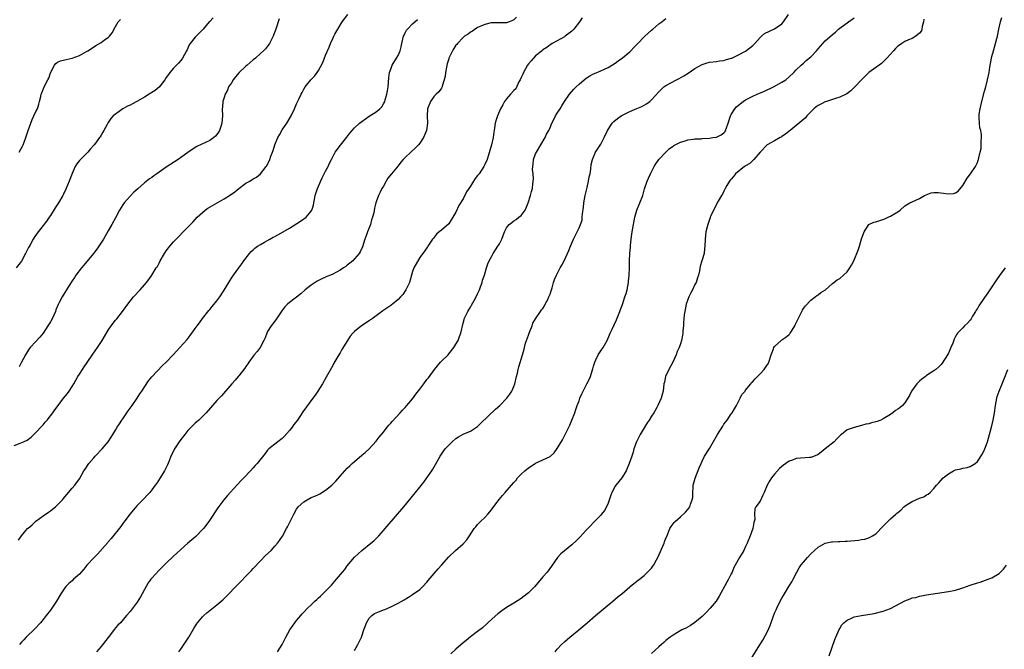
# Model space of a CAD drawing. Units: inches. Extents: x 2619000 to 2622000, y 1485000 to 1488000.
# Drawn here: x 2621495 to 2621766, y 1485604 to 1485778 of the extents above; entities that cross this region are included whole.
import ezdxf

# ---------------------------------------------------------------- set-up
doc = ezdxf.new("R2010")
doc.units = ezdxf.units.IN
doc.header["$MEASUREMENT"] = 0
doc.layers.add('LD26191485_10ft', color=60, linetype='Continuous')

msp = doc.modelspace()

# ---------------------------------------------------------------- linework, layer by layer
at = {"layer": 'LD26191485_10ft'}
for points, elevation in [([(2621493, 1485659.92), (2621494.63, 1485660.63), (2621495.54, 1485661), (2621496.56, 1485661.44), (2621497, 1485661.76), (2621497.7, 1485662.3), (2621498.45, 1485663), (2621499, 1485663.54), (2621500.65, 1485665.35), (2621501, 1485665.71), (2621501.59, 1485666.41), (2621502.12, 1485667), (2621503, 1485668.12), (2621503.68, 1485669), (2621504.22, 1485669.78), (2621505.11, 1485671), (2621506.64, 1485673), (2621507.69, 1485674.31), (2621508.16, 1485675), (2621509, 1485676.26), (2621509.45, 1485677), (2621510.58, 1485679), (2621511, 1485679.71), (2621511.83, 1485681), (2621512.3, 1485681.7), (2621513.13, 1485682.87), (2621514.76, 1485685.24), (2621515.99, 1485687), (2621517.29, 1485689), (2621517.91, 1485690.09), (2621519, 1485691.78), (2621519.83, 1485693), (2621521, 1485694.55), (2621521.37, 1485695), (2621522.93, 1485697), (2621524.35, 1485699), (2621525, 1485699.88), (2621525.96, 1485701), (2621527.78, 1485703), (2621529, 1485704.38), (2621529.52, 1485705), (2621530.18, 1485705.82), (2621531.03, 1485707), (2621532.25, 1485709), (2621532.55, 1485709.45), (2621533, 1485710.36), (2621533.35, 1485711), (2621534.55, 1485713), (2621535, 1485713.71), (2621535.99, 1485715), (2621537, 1485716.2), (2621537.71, 1485717), (2621538.37, 1485717.63), (2621539.68, 1485719), (2621541, 1485720.32), (2621541.65, 1485721), (2621542.3, 1485721.7), (2621543, 1485722.38), (2621543.57, 1485723), (2621545, 1485724.37), (2621545.72, 1485725), (2621546.48, 1485725.52), (2621547.74, 1485726.26), (2621551, 1485728.1), (2621552.75, 1485729.25), (2621553.92, 1485730.08), (2621555, 1485730.94), (2621557, 1485732.43), (2621558.04, 1485733), (2621559, 1485733.61), (2621559.92, 1485734.08), (2621561.02, 1485734.98), (2621562.6, 1485737), (2621562.75, 1485737.25), (2621563.59, 1485739), (2621563.9, 1485739.9), (2621564.32, 1485741), (2621564.53, 1485741.47), (2621565.02, 1485743), (2621565.85, 1485745), (2621566.23, 1485745.77), (2621567, 1485747.12), (2621568.3, 1485749), (2621569.51, 1485751), (2621570.45, 1485753), (2621571, 1485754.3), (2621571.59, 1485755.59), (2621572.26, 1485757), (2621572.52, 1485757.48), (2621573, 1485758.41), (2621573.36, 1485759), (2621574.94, 1485761), (2621575.97, 1485762.03), (2621576.67, 1485763), (2621577, 1485763.52), (2621578.21, 1485765.79), (2621579, 1485767.78), (2621579.98, 1485770.02), (2621580.35, 1485771), (2621581, 1485772.43), (2621581.27, 1485773), (2621581.57, 1485773.57), (2621582.36, 1485775), (2621583.62, 1485777), (2621585.13, 1485779)], 9790), ([(2621547.92, 1485778.08), (2621547, 1485777.12), (2621546.87, 1485777), (2621545.18, 1485775), (2621545, 1485774.75), (2621544.13, 1485773.87), (2621543.22, 1485773), (2621543, 1485772.75), (2621541.61, 1485771), (2621541.35, 1485770.65), (2621540.73, 1485769.27), (2621540.62, 1485769), (2621539.5, 1485767), (2621539.31, 1485766.69), (2621539, 1485766.34), (2621538.4, 1485765.6), (2621537.82, 1485765), (2621537, 1485764.18), (2621535.99, 1485763), (2621535.59, 1485762.41), (2621535, 1485761.61), (2621534.59, 1485761), (2621533.34, 1485759.34), (2621533.1, 1485759), (2621531.98, 1485758.02), (2621531, 1485757.5), (2621530.72, 1485757.28), (2621530.29, 1485757), (2621529, 1485756.21), (2621526.84, 1485755), (2621525.69, 1485754.31), (2621525, 1485753.99), (2621524.34, 1485753.66), (2621523, 1485752.95), (2621521, 1485751.49), (2621520.38, 1485751), (2621519.7, 1485750.3), (2621519, 1485749.21), (2621518.83, 1485749), (2621518.68, 1485748.67), (2621517.78, 1485747), (2621517.47, 1485746.53), (2621517, 1485745.66), (2621516.73, 1485745.27), (2621516.6, 1485745), (2621515.47, 1485743.47), (2621515.11, 1485743), (2621514.12, 1485741.88), (2621513.36, 1485741), (2621511.28, 1485739), (2621511, 1485738.69), (2621510.26, 1485737.74), (2621509.82, 1485737), (2621509, 1485735.13), (2621508.19, 1485733), (2621507.27, 1485730.73), (2621506.64, 1485729.36), (2621506.44, 1485729), (2621505.2, 1485727), (2621504.34, 1485725.66), (2621503, 1485723.46), (2621502.69, 1485723), (2621502, 1485722), (2621501, 1485720.78), (2621499.35, 1485718.65), (2621498.55, 1485717.45), (2621498.27, 1485717), (2621497.42, 1485715.42), (2621497.11, 1485714.89), (2621497, 1485714.64), (2621496.42, 1485713.58), (2621496.15, 1485713), (2621495, 1485710.93), (2621493.58, 1485709)], 9770), ([(2621494.2, 1485633.8), (2621494.99, 1485635), (2621496.71, 1485637), (2621496.85, 1485637.15), (2621497.93, 1485638.06), (2621499, 1485639.03), (2621501, 1485640.57), (2621502.46, 1485641.54), (2621503, 1485641.96), (2621503.61, 1485642.39), (2621504.37, 1485643), (2621505, 1485643.56), (2621506.34, 1485645), (2621506.65, 1485645.35), (2621507, 1485645.77), (2621507.54, 1485646.46), (2621509, 1485648.14), (2621509.71, 1485649), (2621511, 1485650.77), (2621512.28, 1485653), (2621512.56, 1485653.44), (2621513.62, 1485655), (2621515, 1485656.6), (2621515.37, 1485657), (2621517.27, 1485659), (2621518.95, 1485661), (2621519.75, 1485662.25), (2621520.28, 1485663), (2621521, 1485664.17), (2621521.47, 1485665), (2621522.06, 1485665.94), (2621522.75, 1485667), (2621523, 1485667.35), (2621524.47, 1485669.53), (2621525.55, 1485671), (2621526.94, 1485673), (2621527.73, 1485674.27), (2621528.26, 1485675), (2621530.14, 1485677.86), (2621531.06, 1485678.94), (2621533.97, 1485682.03), (2621534.95, 1485683), (2621536.88, 1485685), (2621537.9, 1485686.1), (2621538.77, 1485687), (2621540.74, 1485689.26), (2621541.61, 1485690.39), (2621542.05, 1485691), (2621543, 1485692.25), (2621543.53, 1485693), (2621544.18, 1485693.82), (2621545, 1485695.01), (2621546.75, 1485697.25), (2621547, 1485697.56), (2621547.68, 1485698.32), (2621549, 1485699.9), (2621549.83, 1485701), (2621551, 1485702.85), (2621552.52, 1485705.48), (2621553, 1485706.22), (2621553.58, 1485707), (2621555.02, 1485709), (2621555.87, 1485710.13), (2621556.46, 1485711), (2621558.03, 1485713), (2621558.48, 1485713.52), (2621559, 1485714), (2621559.5, 1485714.5), (2621560.18, 1485715), (2621561, 1485715.52), (2621562.13, 1485716.13), (2621563.65, 1485717), (2621564.53, 1485717.47), (2621565, 1485717.72), (2621566.65, 1485718.65), (2621569, 1485720.01), (2621572.09, 1485721.91), (2621573, 1485722.54), (2621573.28, 1485722.72), (2621573.61, 1485723), (2621575, 1485724.67), (2621575.18, 1485725), (2621575.63, 1485726.37), (2621575.73, 1485727), (2621575.91, 1485727.91), (2621576.16, 1485729), (2621576.77, 1485731), (2621577, 1485731.62), (2621578.06, 1485733.94), (2621578.64, 1485735), (2621579, 1485735.76), (2621579.68, 1485737), (2621580.09, 1485737.91), (2621580.6, 1485739), (2621581.68, 1485741), (2621583.08, 1485742.92), (2621584.87, 1485745.13), (2621585.73, 1485746.27), (2621587, 1485747.74), (2621588.38, 1485749), (2621589, 1485749.51), (2621591.06, 1485750.94), (2621593, 1485752.15), (2621594.02, 1485753), (2621594.51, 1485753.49), (2621595, 1485754.32), (2621595.24, 1485754.76), (2621595.33, 1485755), (2621595.45, 1485755.45), (2621595.91, 1485757), (2621596.08, 1485757.92), (2621596.27, 1485759), (2621596.49, 1485761.51), (2621596.68, 1485763), (2621597, 1485763.94), (2621597.41, 1485765), (2621598.63, 1485767), (2621599, 1485767.71), (2621599.59, 1485769), (2621599.91, 1485770.09), (2621600.08, 1485771), (2621600.56, 1485773), (2621600.68, 1485773.32), (2621601, 1485773.92), (2621601.35, 1485774.65), (2621601.58, 1485775), (2621603, 1485776.45), (2621604.38, 1485777.62)], 9800), ([(2621566.17, 1485777.83), (2621565.23, 1485775), (2621564.65, 1485773.35), (2621564.5, 1485773), (2621563.97, 1485771.97), (2621563.51, 1485771), (2621563.31, 1485770.69), (2621563, 1485770.28), (2621562.42, 1485769.58), (2621561.85, 1485769), (2621561, 1485768.22), (2621559.63, 1485767), (2621559.29, 1485766.71), (2621559, 1485766.53), (2621557.33, 1485765), (2621557, 1485764.74), (2621555.14, 1485763), (2621554.16, 1485761.84), (2621553.48, 1485761), (2621553, 1485760.17), (2621552.23, 1485759), (2621551.87, 1485758.13), (2621551.27, 1485757), (2621551, 1485756.05), (2621550.67, 1485755), (2621550.55, 1485753.45), (2621550.48, 1485753), (2621550.51, 1485751), (2621550.37, 1485749), (2621550.05, 1485748.05), (2621549.73, 1485747), (2621549.47, 1485746.53), (2621549, 1485745.86), (2621548.62, 1485745.38), (2621548.16, 1485745), (2621547, 1485744.2), (2621543.46, 1485742.54), (2621543, 1485742.29), (2621541, 1485740.94), (2621538.32, 1485739), (2621536.3, 1485737.7), (2621535, 1485736.83), (2621533, 1485735.45), (2621532.39, 1485735), (2621531.57, 1485734.43), (2621531, 1485733.99), (2621530.41, 1485733.59), (2621529, 1485732.5), (2621527.11, 1485730.89), (2621526.08, 1485729.92), (2621525, 1485728.86), (2621523.37, 1485727), (2621523, 1485726.46), (2621522.1, 1485725), (2621521, 1485722.84), (2621520.01, 1485721), (2621519, 1485719.24), (2621517.63, 1485717), (2621516.35, 1485715), (2621515.79, 1485714.21), (2621514.87, 1485713), (2621512.24, 1485709.76), (2621511.59, 1485709), (2621510.03, 1485707), (2621509.63, 1485706.37), (2621509, 1485705.46), (2621508.18, 1485704.18), (2621506.22, 1485701), (2621505.43, 1485699.43), (2621505.13, 1485698.87), (2621504.53, 1485697.47), (2621504.37, 1485697), (2621503.45, 1485695), (2621503, 1485694.17), (2621502.34, 1485693), (2621501.01, 1485690.99), (2621500.11, 1485689.89), (2621499, 1485688.72), (2621497.46, 1485687), (2621497, 1485686.37), (2621496.12, 1485685), (2621495, 1485682.97), (2621494.35, 1485681.65)], 9780), ([(2621494.39, 1485741), (2621495.33, 1485742.67), (2621495.48, 1485743), (2621495.76, 1485743.76), (2621496.26, 1485745), (2621496.9, 1485747), (2621497.94, 1485750.06), (2621498.47, 1485751), (2621499, 1485752.19), (2621499.4, 1485753), (2621499.77, 1485754.23), (2621500.03, 1485755), (2621500.35, 1485756.35), (2621500.48, 1485757), (2621500.6, 1485757.4), (2621501.26, 1485759), (2621502.32, 1485761), (2621502.54, 1485761.46), (2621503, 1485762.9), (2621504.09, 1485765), (2621504.49, 1485765.51), (2621505, 1485765.86), (2621505.79, 1485766.21), (2621507, 1485766.46), (2621507.37, 1485766.63), (2621509, 1485766.98), (2621511, 1485767.73), (2621513, 1485768.78), (2621513.37, 1485769), (2621514.34, 1485769.66), (2621515.55, 1485770.45), (2621517, 1485771.28), (2621517.99, 1485771.99), (2621519, 1485772.67), (2621519.32, 1485773), (2621520.07, 1485773.93), (2621521, 1485775.72), (2621521.75, 1485777), (2621522.34, 1485777.66)], 9760), ([(2621631.73, 1485778.27), (2621631, 1485777.53), (2621630.6, 1485777.4), (2621629.69, 1485777), (2621629, 1485776.75), (2621628.76, 1485776.76), (2621627, 1485776.69), (2621626.75, 1485776.75), (2621624.69, 1485776.69), (2621623, 1485776.27), (2621621.84, 1485775.84), (2621621, 1485775.43), (2621620.27, 1485775), (2621619.58, 1485774.42), (2621619, 1485774.17), (2621618.39, 1485773.61), (2621617.4, 1485773), (2621617, 1485772.67), (2621615.39, 1485771), (2621615.23, 1485770.77), (2621615, 1485770.53), (2621614.4, 1485769.6), (2621614.03, 1485769), (2621613.08, 1485767), (2621613, 1485766.77), (2621612.61, 1485765.39), (2621612.43, 1485764.43), (2621612.13, 1485763), (2621611.98, 1485762.02), (2621611.77, 1485761), (2621611.22, 1485759.22), (2621611.19, 1485759), (2621611.14, 1485758.86), (2621611, 1485758.68), (2621610.31, 1485757.69), (2621609.57, 1485757), (2621609, 1485756.42), (2621607.93, 1485755), (2621607.15, 1485753), (2621607.03, 1485751), (2621607.13, 1485749), (2621606.86, 1485747), (2621606.35, 1485745.65), (2621606.01, 1485745), (2621605, 1485743.49), (2621604.64, 1485743), (2621603.83, 1485742.17), (2621602.58, 1485741), (2621601, 1485739.56), (2621600.45, 1485739), (2621599.76, 1485738.24), (2621599, 1485737.24), (2621597.17, 1485735), (2621596.22, 1485733.78), (2621595.71, 1485733), (2621595, 1485731.62), (2621594.57, 1485731), (2621594.1, 1485729.9), (2621593.58, 1485729), (2621593, 1485727.23), (2621592.91, 1485727), (2621592.49, 1485725.51), (2621592.28, 1485724.28), (2621591.97, 1485723), (2621591.7, 1485722.3), (2621591.4, 1485721), (2621591, 1485720.06), (2621590.6, 1485719), (2621590.41, 1485718.41), (2621589.85, 1485717), (2621589.17, 1485714.83), (2621588.55, 1485713.45), (2621588.27, 1485713), (2621587, 1485711.5), (2621586.5, 1485711), (2621585.7, 1485710.3), (2621585, 1485709.78), (2621584.57, 1485709.43), (2621583.94, 1485709), (2621583, 1485708.42), (2621581, 1485707.32), (2621580.32, 1485707), (2621579.39, 1485706.61), (2621579, 1485706.43), (2621577.98, 1485706.02), (2621576.64, 1485705.36), (2621576.08, 1485705), (2621575, 1485704.28), (2621573.39, 1485703), (2621572.14, 1485701.86), (2621569, 1485699.48), (2621568.47, 1485699), (2621567.75, 1485698.25), (2621566.88, 1485697.12), (2621565.49, 1485695), (2621565, 1485694.28), (2621563.99, 1485693), (2621563, 1485691.41), (2621562.77, 1485691), (2621562.27, 1485689.73), (2621561.97, 1485689), (2621560.92, 1485687), (2621560.09, 1485685.91), (2621559.28, 1485685), (2621559, 1485684.66), (2621557.83, 1485683), (2621557.52, 1485682.48), (2621557, 1485681.75), (2621556.71, 1485681.29), (2621555, 1485679.2), (2621554.82, 1485679), (2621554.02, 1485677.98), (2621553.08, 1485677), (2621550.27, 1485673.73), (2621549, 1485672.35), (2621546, 1485669), (2621545, 1485667.98), (2621544.01, 1485667), (2621543, 1485666.09), (2621541.88, 1485665), (2621541, 1485664.11), (2621540.1, 1485663), (2621539, 1485661.59), (2621538.6, 1485661), (2621537.29, 1485659), (2621537.19, 1485658.81), (2621536.27, 1485657), (2621535.76, 1485655.76), (2621535.34, 1485654.66), (2621535, 1485653.92), (2621534.53, 1485653), (2621533.33, 1485651), (2621532.4, 1485649.6), (2621531.98, 1485649), (2621531, 1485647.71), (2621530.42, 1485647), (2621529.75, 1485646.25), (2621528.79, 1485645.21), (2621527, 1485643.36), (2621525.88, 1485642.12), (2621525, 1485641.11), (2621523.24, 1485638.76), (2621523, 1485638.43), (2621522.43, 1485637.57), (2621519.77, 1485634.23), (2621519, 1485633.36), (2621518.84, 1485633.16), (2621516.01, 1485629.99), (2621515, 1485628.97), (2621513.11, 1485626.89), (2621512.2, 1485625.8), (2621511, 1485624.45), (2621509.42, 1485623), (2621509, 1485622.59), (2621508.14, 1485621.86), (2621507.28, 1485621), (2621507, 1485620.65), (2621505.88, 1485619), (2621504.7, 1485617), (2621503.37, 1485615), (2621503, 1485614.49), (2621501.88, 1485613), (2621501, 1485611.9), (2621500.23, 1485611), (2621498.68, 1485609.32), (2621496.3, 1485607), (2621495.69, 1485606.31), (2621495, 1485605.6), (2621494.48, 1485605)], 9810), ([(2621649.89, 1485778.11), (2621649.16, 1485777), (2621647.58, 1485775), (2621647, 1485774.45), (2621645.2, 1485773), (2621645, 1485772.86), (2621643, 1485771.72), (2621641.62, 1485771), (2621641.23, 1485770.77), (2621641, 1485770.62), (2621640.07, 1485769.93), (2621639, 1485769.25), (2621638.88, 1485769.12), (2621637, 1485767.59), (2621635.8, 1485766.2), (2621635, 1485765.36), (2621634.76, 1485765), (2621633.64, 1485763), (2621633.45, 1485762.55), (2621633, 1485761.63), (2621632.73, 1485761), (2621632.39, 1485760.39), (2621631.5, 1485758.5), (2621631, 1485757.99), (2621630.08, 1485757), (2621629, 1485755.77), (2621628.38, 1485755), (2621627.95, 1485754.05), (2621627.33, 1485753), (2621627, 1485752.31), (2621626.44, 1485751), (2621626.12, 1485749.88), (2621625.8, 1485749), (2621625.61, 1485747.61), (2621625.5, 1485746.5), (2621625.32, 1485745), (2621624.85, 1485743), (2621623.9, 1485739.9), (2621623.61, 1485739), (2621623, 1485737.56), (2621622.74, 1485737), (2621621.38, 1485735), (2621621, 1485734.51), (2621620.31, 1485733.69), (2621619.86, 1485733), (2621619, 1485731.59), (2621617.96, 1485730.04), (2621617, 1485728.14), (2621615.77, 1485726.23), (2621615, 1485724.41), (2621614.14, 1485723), (2621613.68, 1485722.32), (2621613, 1485721.23), (2621611, 1485719.45), (2621610.36, 1485719), (2621609.66, 1485718.34), (2621608.76, 1485717.24), (2621608.54, 1485717), (2621607.23, 1485715), (2621607.13, 1485714.87), (2621606.36, 1485713.64), (2621605, 1485711.94), (2621603.41, 1485709), (2621603, 1485708.02), (2621602.72, 1485707), (2621602.13, 1485705), (2621601.19, 1485703), (2621600.3, 1485701.7), (2621599.72, 1485701), (2621599, 1485700.29), (2621597.46, 1485699), (2621597.2, 1485698.8), (2621597, 1485698.67), (2621594.84, 1485697.16), (2621593, 1485695.81), (2621591.85, 1485695), (2621591.34, 1485694.66), (2621591, 1485694.39), (2621588.91, 1485693), (2621587, 1485691.46), (2621586.54, 1485691), (2621585.82, 1485690.18), (2621585.02, 1485689), (2621583.51, 1485686.49), (2621583, 1485685.57), (2621582.66, 1485685), (2621581.32, 1485682.68), (2621581, 1485682.08), (2621580.59, 1485681.41), (2621579.16, 1485678.84), (2621578.11, 1485677), (2621576.83, 1485675), (2621576.09, 1485673.91), (2621575.46, 1485673), (2621572.74, 1485669.26), (2621571.2, 1485667), (2621570.26, 1485665.74), (2621569.75, 1485665), (2621569, 1485664.07), (2621567.55, 1485662.45), (2621567, 1485661.9), (2621565.84, 1485661), (2621565, 1485660.3), (2621563.36, 1485659), (2621563.17, 1485658.83), (2621563, 1485658.64), (2621562.27, 1485657.73), (2621560.1, 1485655), (2621559.57, 1485654.43), (2621559, 1485653.78), (2621558.29, 1485653), (2621556.39, 1485651), (2621555.69, 1485650.31), (2621552.61, 1485647), (2621551.87, 1485646.13), (2621550.93, 1485645), (2621549.27, 1485642.73), (2621546.78, 1485639), (2621545.25, 1485637), (2621545, 1485636.72), (2621543.14, 1485634.86), (2621542.08, 1485633.92), (2621541, 1485633.02), (2621539, 1485631.24), (2621537.86, 1485630.14), (2621537, 1485629.37), (2621535, 1485627.47), (2621533.75, 1485626.25), (2621533, 1485625.56), (2621531, 1485623.36), (2621530.72, 1485623), (2621530.01, 1485621.99), (2621529.42, 1485621), (2621529, 1485620.18), (2621528.32, 1485619), (2621527.88, 1485618.12), (2621527, 1485616.71), (2621525, 1485614.15), (2621524.05, 1485613), (2621522.35, 1485611), (2621521.66, 1485610.34), (2621521, 1485609.56), (2621520.73, 1485609.27), (2621519, 1485606.97), (2621517, 1485604.4), (2621515.77, 1485603)], 9820), ([(2621538.44, 1485603), (2621539, 1485603.74), (2621540.35, 1485605.65), (2621541.2, 1485607), (2621542.62, 1485609.38), (2621543.38, 1485610.62), (2621543.66, 1485611), (2621545, 1485612.61), (2621545.38, 1485613), (2621546.23, 1485613.77), (2621549, 1485615.95), (2621550.63, 1485617.37), (2621551.66, 1485618.34), (2621554.6, 1485621.4), (2621555, 1485621.82), (2621555.59, 1485622.41), (2621557, 1485623.89), (2621558.53, 1485625.47), (2621559, 1485625.97), (2621561, 1485628.06), (2621562.45, 1485629.55), (2621563.93, 1485631), (2621565, 1485632.15), (2621565.72, 1485633), (2621566.27, 1485633.73), (2621567.07, 1485634.93), (2621568.17, 1485637), (2621568.47, 1485637.53), (2621569.37, 1485639.37), (2621570.2, 1485641), (2621571, 1485642.38), (2621571.44, 1485643), (2621573, 1485644.43), (2621573.89, 1485645), (2621575, 1485645.56), (2621576.05, 1485645.95), (2621577, 1485646.45), (2621577.41, 1485646.59), (2621579, 1485647.6), (2621580.71, 1485649), (2621581.86, 1485650.14), (2621583, 1485651.5), (2621585, 1485653.7), (2621585.68, 1485654.32), (2621586.34, 1485655), (2621587, 1485655.59), (2621589, 1485657.3), (2621589.96, 1485658.04), (2621591, 1485659.04), (2621593, 1485661.2), (2621593.76, 1485662.24), (2621595, 1485663.67), (2621596.03, 1485665), (2621596.44, 1485665.56), (2621597, 1485666.12), (2621597.36, 1485666.64), (2621599.59, 1485669), (2621600.23, 1485669.77), (2621601, 1485670.48), (2621601.46, 1485671), (2621603, 1485672.83), (2621603.9, 1485674.1), (2621605, 1485675.53), (2621606.1, 1485677), (2621607, 1485678.16), (2621607.38, 1485678.62), (2621609.12, 1485681), (2621610.76, 1485683), (2621611, 1485683.27), (2621612.81, 1485685), (2621613, 1485685.25), (2621614.46, 1485687), (2621615, 1485687.94), (2621615.57, 1485689), (2621615.97, 1485690.03), (2621616.36, 1485691), (2621617, 1485693.73), (2621617.23, 1485694.77), (2621617.3, 1485695), (2621618.25, 1485697), (2621618.57, 1485697.43), (2621619, 1485698.22), (2621619.29, 1485698.71), (2621619.99, 1485699.99), (2621620.57, 1485701), (2621621, 1485701.9), (2621621.49, 1485703), (2621621.8, 1485703.8), (2621622.23, 1485705), (2621622.38, 1485705.62), (2621622.87, 1485707), (2621623.45, 1485709), (2621623.82, 1485710.18), (2621624.19, 1485711), (2621625, 1485712.46), (2621625.28, 1485713), (2621625.97, 1485714.03), (2621626.59, 1485715), (2621627, 1485715.7), (2621627.63, 1485717), (2621628.02, 1485717.99), (2621628.45, 1485719), (2621629, 1485720.05), (2621629.74, 1485721), (2621630.4, 1485721.6), (2621631, 1485721.98), (2621631.61, 1485722.39), (2621632.39, 1485723), (2621633, 1485723.5), (2621634.08, 1485725), (2621634.42, 1485725.58), (2621634.93, 1485727), (2621635.6, 1485729), (2621635.83, 1485730.17), (2621636.13, 1485731), (2621636.27, 1485732.27), (2621636.38, 1485733.62), (2621636.29, 1485735), (2621636.18, 1485736.18), (2621636.23, 1485737), (2621636.33, 1485737.67), (2621636.44, 1485739), (2621637, 1485740.49), (2621637.22, 1485741), (2621638.46, 1485743), (2621639.62, 1485745), (2621640.05, 1485745.95), (2621640.62, 1485747), (2621641, 1485747.81), (2621641.51, 1485749), (2621641.99, 1485750.01), (2621642.53, 1485751), (2621643, 1485751.81), (2621643.75, 1485753), (2621644.21, 1485753.79), (2621645, 1485755.02), (2621646.36, 1485757), (2621647.58, 1485758.42), (2621648.18, 1485759), (2621649, 1485759.78), (2621650.45, 1485761), (2621651, 1485761.44), (2621651.95, 1485762.05), (2621653, 1485762.62), (2621653.25, 1485762.75), (2621655, 1485763.49), (2621657, 1485764.42), (2621659, 1485765.62), (2621659.8, 1485766.2), (2621661, 1485767.02), (2621663, 1485768.69), (2621663.34, 1485769), (2621664.13, 1485769.87), (2621665.28, 1485771), (2621667, 1485772.83), (2621667.2, 1485773), (2621668.09, 1485773.91), (2621669, 1485774.73), (2621669.42, 1485775), (2621671, 1485776.44), (2621671.84, 1485777), (2621672.47, 1485777.53), (2621673, 1485777.88)], 9830), ([(2621565.7, 1485603), (2621567, 1485604.95), (2621567.69, 1485606.31), (2621568.03, 1485607), (2621569.1, 1485609), (2621570.49, 1485611), (2621571, 1485611.62), (2621572.18, 1485613), (2621572.57, 1485613.43), (2621573, 1485613.93), (2621574.01, 1485615), (2621575, 1485615.98), (2621576.05, 1485617), (2621576.56, 1485617.44), (2621577, 1485617.85), (2621577.63, 1485618.37), (2621579, 1485619.72), (2621580.61, 1485621.39), (2621582.03, 1485623), (2621583.7, 1485625), (2621584.28, 1485625.72), (2621585, 1485626.72), (2621587, 1485629.09), (2621589, 1485631), (2621591.54, 1485633), (2621592.33, 1485633.67), (2621593, 1485634.28), (2621593.37, 1485634.63), (2621593.68, 1485635), (2621595, 1485636.49), (2621595.42, 1485637), (2621598.88, 1485641), (2621600.58, 1485643), (2621603.87, 1485647), (2621605, 1485648.41), (2621606.14, 1485649.86), (2621607, 1485651.07), (2621608.31, 1485653), (2621608.58, 1485653.42), (2621609.31, 1485654.69), (2621610.62, 1485657), (2621611, 1485657.6), (2621611.59, 1485658.41), (2621612.06, 1485659), (2621613, 1485660.09), (2621613.97, 1485661), (2621615, 1485661.91), (2621615.68, 1485662.32), (2621617, 1485663.08), (2621619, 1485663.91), (2621621, 1485665.24), (2621621.86, 1485666.14), (2621625.97, 1485670.03), (2621627.11, 1485671), (2621629.07, 1485673), (2621629.9, 1485674.1), (2621630.48, 1485675), (2621631, 1485676.26), (2621631.23, 1485677), (2621631.72, 1485679), (2621631.99, 1485679.99), (2621632.22, 1485681), (2621632.34, 1485681.66), (2621633.35, 1485685), (2621633.77, 1485686.23), (2621633.92, 1485687), (2621634.24, 1485688.24), (2621635, 1485690.46), (2621635.22, 1485691), (2621635.41, 1485691.41), (2621636.06, 1485693), (2621636.27, 1485693.73), (2621637, 1485695), (2621638.31, 1485697), (2621638.6, 1485697.4), (2621639, 1485697.85), (2621639.43, 1485698.57), (2621639.67, 1485699), (2621640.34, 1485700.34), (2621640.69, 1485701), (2621641, 1485701.81), (2621641.28, 1485702.72), (2621641.55, 1485703.55), (2621641.97, 1485705), (2621642.22, 1485705.78), (2621642.75, 1485707), (2621643.81, 1485709), (2621644.26, 1485709.74), (2621645, 1485711.19), (2621645.8, 1485713), (2621646.18, 1485713.82), (2621646.61, 1485715), (2621647.48, 1485717), (2621648.49, 1485719), (2621649, 1485720.1), (2621649.44, 1485721), (2621649.82, 1485722.18), (2621649.9, 1485723), (2621649.93, 1485723.93), (2621650.22, 1485725.78), (2621650.33, 1485727), (2621650.7, 1485729), (2621651.12, 1485730.88), (2621651.21, 1485731.21), (2621651.61, 1485733), (2621651.8, 1485734.2), (2621652.04, 1485735), (2621652.3, 1485736.3), (2621652.39, 1485737.61), (2621652.7, 1485739), (2621653.57, 1485741), (2621655, 1485743.2), (2621655.9, 1485745), (2621656.83, 1485747), (2621657, 1485747.3), (2621658.17, 1485749), (2621658.57, 1485749.43), (2621659.66, 1485750.34), (2621660.63, 1485751), (2621661, 1485751.23), (2621663, 1485752.23), (2621664.98, 1485753.02), (2621666.37, 1485753.63), (2621667, 1485753.96), (2621667.67, 1485754.33), (2621668.55, 1485755), (2621669, 1485755.41), (2621671, 1485757.66), (2621672.45, 1485759), (2621673, 1485759.38), (2621675.92, 1485761), (2621676.64, 1485761.36), (2621677.91, 1485762.09), (2621679.16, 1485762.84), (2621681, 1485764.07), (2621683, 1485765.24), (2621684.36, 1485765.64), (2621685, 1485765.85), (2621687, 1485766.06), (2621687.79, 1485766.21), (2621689, 1485766.36), (2621689.47, 1485766.53), (2621691, 1485766.92), (2621691.2, 1485767), (2621693, 1485767.86), (2621695, 1485768.92), (2621696.16, 1485769.84), (2621697, 1485770.46), (2621697.53, 1485771), (2621699, 1485772.65), (2621699.35, 1485773), (2621700.21, 1485773.79), (2621703, 1485775.1), (2621705, 1485776.49), (2621705.47, 1485777), (2621706.8, 1485779)], 9840), ([(2621587, 1485603.38), (2621587.89, 1485605), (2621588.27, 1485605.73), (2621588.88, 1485607), (2621589, 1485607.3), (2621589.57, 1485609), (2621589.93, 1485609.93), (2621590.27, 1485611), (2621591, 1485612.29), (2621591.8, 1485613), (2621592.48, 1485613.52), (2621593, 1485613.77), (2621593.88, 1485614.12), (2621595, 1485614.54), (2621595.34, 1485614.66), (2621596.22, 1485615), (2621597, 1485615.37), (2621597.8, 1485615.8), (2621599, 1485616.41), (2621600.66, 1485617.34), (2621601.92, 1485618.08), (2621603, 1485618.78), (2621605, 1485620.23), (2621605.83, 1485621), (2621607, 1485622.22), (2621607.37, 1485622.63), (2621609, 1485624.59), (2621610.12, 1485625.88), (2621611, 1485626.92), (2621613, 1485629.24), (2621614.89, 1485631), (2621617, 1485632.84), (2621618.05, 1485633.95), (2621618.71, 1485635), (2621620.07, 1485637), (2621620.49, 1485637.51), (2621621, 1485638.18), (2621621.81, 1485639), (2621623, 1485640.12), (2621623.81, 1485641), (2621624.37, 1485641.63), (2621626.94, 1485645.06), (2621627.85, 1485646.15), (2621628.64, 1485647), (2621630.37, 1485649), (2621631, 1485649.75), (2621631.59, 1485650.41), (2621632.03, 1485651), (2621633, 1485652.04), (2621634.03, 1485653), (2621635, 1485653.82), (2621635.74, 1485654.26), (2621637, 1485655.08), (2621639, 1485655.97), (2621641, 1485656.96), (2621642.09, 1485657.91), (2621643, 1485659.13), (2621644.44, 1485661.56), (2621645.17, 1485663), (2621646.41, 1485665.59), (2621647, 1485667), (2621647.79, 1485669), (2621648.11, 1485669.89), (2621648.49, 1485671), (2621649, 1485672.27), (2621649.26, 1485673), (2621649.8, 1485674.2), (2621650.11, 1485675), (2621651.12, 1485677), (2621651.8, 1485678.2), (2621652.14, 1485679), (2621652.61, 1485680.61), (2621652.82, 1485681.18), (2621653, 1485681.87), (2621653.32, 1485683), (2621653.67, 1485683.67), (2621654.31, 1485685), (2621655, 1485686.14), (2621655.7, 1485687), (2621656.74, 1485689), (2621657.42, 1485690.58), (2621657.59, 1485691), (2621658.14, 1485692.14), (2621658.72, 1485693.28), (2621659.35, 1485694.65), (2621660.29, 1485697), (2621660.45, 1485697.55), (2621661, 1485698.87), (2621661.68, 1485701), (2621661.97, 1485701.97), (2621662.25, 1485703), (2621662.62, 1485705), (2621662.66, 1485705.34), (2621662.82, 1485707), (2621662.91, 1485709), (2621662.95, 1485711), (2621663.06, 1485713), (2621663.24, 1485714.76), (2621663.24, 1485715.24), (2621663.43, 1485717), (2621663.62, 1485718.38), (2621663.68, 1485719), (2621664.01, 1485721), (2621664.42, 1485723), (2621665, 1485725), (2621665.81, 1485727), (2621666.58, 1485729), (2621667.12, 1485730.88), (2621667.83, 1485733), (2621668.2, 1485733.8), (2621668.71, 1485735), (2621669.77, 1485737), (2621670.22, 1485737.78), (2621671.07, 1485738.93), (2621673, 1485740.98), (2621674.01, 1485741.99), (2621675, 1485742.67), (2621675.18, 1485742.82), (2621675.56, 1485743), (2621677, 1485743.79), (2621678.06, 1485744.06), (2621679, 1485744.42), (2621680.57, 1485744.57), (2621681, 1485744.67), (2621682.72, 1485744.72), (2621683, 1485744.75), (2621685, 1485744.86), (2621685.98, 1485745), (2621687, 1485745.17), (2621688.25, 1485745.75), (2621689, 1485746.3), (2621689.34, 1485746.66), (2621689.49, 1485747), (2621689.69, 1485747.69), (2621690.17, 1485749), (2621690.8, 1485751), (2621691, 1485751.37), (2621692.06, 1485753), (2621692.48, 1485753.52), (2621693, 1485753.96), (2621694.33, 1485755), (2621695, 1485755.46), (2621697, 1485756.48), (2621698.17, 1485757), (2621700.18, 1485757.82), (2621702.69, 1485759), (2621705, 1485760.29), (2621706.1, 1485761), (2621707, 1485761.78), (2621708.33, 1485763), (2621709, 1485763.71), (2621710.33, 1485765), (2621711, 1485765.56), (2621711.73, 1485766.27), (2621713, 1485767.33), (2621714.54, 1485769), (2621715, 1485769.55), (2621715.69, 1485770.31), (2621717, 1485771.71), (2621719, 1485773.52), (2621719.83, 1485774.17), (2621720.67, 1485775), (2621721, 1485775.26), (2621723.38, 1485777), (2621725, 1485778.09)], 9850), ([(2621744.24, 1485777.76), (2621744.12, 1485777), (2621743.75, 1485775.75), (2621743.66, 1485775), (2621743.53, 1485774.47), (2621743, 1485773.83), (2621742.03, 1485773), (2621741, 1485772.4), (2621740, 1485772), (2621739, 1485771.53), (2621738.14, 1485771), (2621737.48, 1485770.52), (2621737, 1485770.24), (2621736.41, 1485769.59), (2621735.88, 1485769), (2621735, 1485768.11), (2621734.03, 1485767), (2621733, 1485765.99), (2621732.49, 1485765.51), (2621729, 1485762.97), (2621727.98, 1485762.02), (2621726.98, 1485761.02), (2621725.19, 1485759), (2621724.09, 1485757.91), (2621722.93, 1485757.07), (2621721, 1485756.16), (2621719.81, 1485755.81), (2621717.36, 1485755), (2621717, 1485754.87), (2621715.75, 1485754.25), (2621715, 1485753.85), (2621714.5, 1485753.5), (2621713.87, 1485753), (2621711.94, 1485751), (2621711.55, 1485750.45), (2621709, 1485748.32), (2621707.3, 1485747), (2621707.14, 1485746.86), (2621707, 1485746.77), (2621706.06, 1485745.94), (2621705, 1485745.3), (2621704.82, 1485745.18), (2621704.5, 1485745), (2621703, 1485744.12), (2621700.96, 1485743), (2621699.03, 1485741), (2621697.29, 1485739), (2621697.16, 1485738.84), (2621697, 1485738.73), (2621696.12, 1485737.88), (2621695, 1485737.22), (2621694.87, 1485737.13), (2621694.65, 1485737), (2621692.19, 1485735), (2621691.7, 1485734.3), (2621691, 1485733.53), (2621690.77, 1485733.23), (2621690.54, 1485733), (2621689.83, 1485731.83), (2621689.36, 1485731), (2621689, 1485730.23), (2621688.58, 1485729.42), (2621688.32, 1485729), (2621687.43, 1485727.43), (2621686.13, 1485725), (2621685.41, 1485723.41), (2621685.24, 1485723), (2621685.19, 1485722.81), (2621685, 1485722.35), (2621684.67, 1485721.33), (2621684.52, 1485721), (2621684.35, 1485720.35), (2621684.04, 1485719), (2621683.81, 1485717), (2621683.73, 1485715), (2621683.64, 1485714.36), (2621683.51, 1485713), (2621683, 1485711.27), (2621682.94, 1485711), (2621682.49, 1485709.51), (2621682.26, 1485708.26), (2621681.96, 1485707), (2621681.72, 1485706.28), (2621681.31, 1485705), (2621681, 1485704.47), (2621680.29, 1485703), (2621679.83, 1485702.17), (2621679.28, 1485701), (2621679, 1485700.29), (2621678.56, 1485699), (2621678.19, 1485697), (2621678.07, 1485696.07), (2621677.98, 1485695), (2621677.84, 1485693.84), (2621677.82, 1485693), (2621677.66, 1485691.66), (2621677.65, 1485691), (2621677.6, 1485690.4), (2621677.3, 1485689), (2621677, 1485688.03), (2621676.61, 1485687), (2621676.11, 1485685.89), (2621675.78, 1485685), (2621674.88, 1485683), (2621673.83, 1485681), (2621672.9, 1485679), (2621672.58, 1485677.42), (2621672.46, 1485677), (2621672.22, 1485675), (2621671.92, 1485674.08), (2621671.7, 1485673), (2621670.77, 1485671), (2621670.5, 1485670.5), (2621669.62, 1485669), (2621669, 1485668.09), (2621668.33, 1485667), (2621667.8, 1485666.2), (2621667, 1485664.85), (2621665.87, 1485663), (2621665.59, 1485662.41), (2621664.86, 1485661), (2621664.14, 1485659), (2621663.91, 1485658.09), (2621663.57, 1485657), (2621662.88, 1485655), (2621661.99, 1485653), (2621661, 1485651.35), (2621660.77, 1485651), (2621660.02, 1485649.98), (2621659.18, 1485649), (2621659, 1485648.74), (2621658.01, 1485647), (2621657.74, 1485646.27), (2621657, 1485644.07), (2621656.6, 1485643), (2621656, 1485642), (2621655.23, 1485641), (2621655, 1485640.75), (2621653, 1485638.66), (2621652.2, 1485637.8), (2621651, 1485636.55), (2621649.3, 1485634.7), (2621648.3, 1485633.7), (2621647, 1485632.51), (2621645, 1485630.89), (2621644, 1485630), (2621643.07, 1485629), (2621641.4, 1485626.6), (2621640.15, 1485625), (2621639, 1485623.68), (2621636.75, 1485621), (2621635, 1485619.26), (2621634.69, 1485619), (2621633, 1485617.73), (2621631, 1485616.43), (2621629, 1485615.17), (2621627.69, 1485614.31), (2621626.58, 1485613.42), (2621625, 1485612.1), (2621622.38, 1485609.62), (2621621, 1485608.54), (2621619, 1485607.07), (2621617.87, 1485606.13), (2621617, 1485605.44), (2621615, 1485603.69), (2621613.58, 1485602.42)], 9860), ([(2621642.39, 1485603), (2621643, 1485603.7), (2621644.19, 1485605), (2621645, 1485605.76), (2621646.46, 1485607), (2621648.98, 1485609.02), (2621651.24, 1485611), (2621653.57, 1485613), (2621658.37, 1485617), (2621659.79, 1485618.21), (2621660.77, 1485619), (2621663, 1485620.89), (2621663.16, 1485621), (2621664.15, 1485621.85), (2621665.71, 1485623), (2621667, 1485624.04), (2621668.49, 1485625.51), (2621669, 1485626.11), (2621669.4, 1485626.6), (2621669.65, 1485627), (2621670.37, 1485628.37), (2621670.73, 1485629), (2621672.5, 1485633), (2621672.62, 1485633.38), (2621673, 1485634.35), (2621673.31, 1485635), (2621673.54, 1485635.54), (2621674.1, 1485637), (2621674.43, 1485637.57), (2621675.28, 1485638.72), (2621675.52, 1485639), (2621677, 1485640.23), (2621678.41, 1485641.59), (2621679, 1485642.31), (2621679.34, 1485642.66), (2621679.55, 1485643), (2621679.76, 1485643.76), (2621680.27, 1485645), (2621680.38, 1485645.62), (2621680.42, 1485647), (2621680.5, 1485648.5), (2621680.56, 1485649), (2621681.03, 1485650.97), (2621682.17, 1485653.83), (2621682.69, 1485655), (2621683, 1485655.66), (2621683.68, 1485657), (2621685, 1485659.16), (2621687.2, 1485663), (2621688.67, 1485665.33), (2621689, 1485665.83), (2621689.86, 1485667), (2621691, 1485668.67), (2621691.25, 1485669), (2621691.89, 1485670.11), (2621692.45, 1485671), (2621693, 1485672.08), (2621693.53, 1485673), (2621693.96, 1485674.04), (2621694.84, 1485675), (2621695, 1485675.24), (2621696.46, 1485677), (2621696.66, 1485677.34), (2621697, 1485677.6), (2621697.62, 1485678.38), (2621698.29, 1485679), (2621699, 1485679.75), (2621700.16, 1485681), (2621700.52, 1485681.48), (2621701.29, 1485682.71), (2621701.44, 1485683), (2621702.04, 1485685), (2621702.68, 1485686.68), (2621702.79, 1485687), (2621703, 1485687.31), (2621704.82, 1485689), (2621705, 1485689.14), (2621706.1, 1485689.9), (2621707, 1485690.64), (2621707.19, 1485690.81), (2621707.34, 1485691), (2621707.84, 1485691.84), (2621708.57, 1485693), (2621708.72, 1485693.28), (2621709.51, 1485695), (2621710.51, 1485697), (2621710.69, 1485697.31), (2621711, 1485697.8), (2621711.5, 1485698.5), (2621713, 1485700.11), (2621714.21, 1485701), (2621714.63, 1485701.37), (2621715, 1485701.62), (2621715.8, 1485702.2), (2621717.05, 1485703), (2621719, 1485704.69), (2621720.31, 1485705.69), (2621721, 1485706.1), (2621722.05, 1485707), (2621723, 1485707.9), (2621723.74, 1485709), (2621724.22, 1485709.78), (2621724.85, 1485711), (2621726.07, 1485713.93), (2621726.42, 1485715), (2621727, 1485717.04), (2621727.71, 1485719), (2621729, 1485720.97), (2621730.37, 1485721.63), (2621731, 1485721.77), (2621733.44, 1485722.56), (2621734.39, 1485723), (2621735, 1485723.31), (2621735.9, 1485723.9), (2621737, 1485724.54), (2621737.68, 1485725), (2621739, 1485726.14), (2621740.38, 1485727), (2621741, 1485727.31), (2621743, 1485728.17), (2621744.41, 1485729), (2621744.82, 1485729.18), (2621746.28, 1485729.72), (2621747, 1485729.82), (2621748.14, 1485729.86), (2621749.65, 1485729.65), (2621751, 1485729.5), (2621752.4, 1485729.6), (2621753, 1485729.74), (2621753.74, 1485730.26), (2621755, 1485731.8), (2621756.16, 1485733.84), (2621757.1, 1485735), (2621758.45, 1485737), (2621759, 1485738.17), (2621759.25, 1485738.75), (2621759.34, 1485739), (2621759.42, 1485739.42), (2621759.82, 1485741), (2621760.01, 1485741.99), (2621760.07, 1485743), (2621760.04, 1485744.04), (2621760.14, 1485745), (2621760.12, 1485745.88), (2621759.93, 1485747), (2621759.71, 1485747.71), (2621759.57, 1485749), (2621759.52, 1485750.48), (2621759.46, 1485751), (2621759.51, 1485751.51), (2621759.74, 1485753), (2621760.25, 1485755), (2621761, 1485757.81), (2621761.34, 1485759), (2621761.84, 1485761), (2621762.23, 1485763), (2621762.45, 1485764.45), (2621762.9, 1485767), (2621763, 1485767.43), (2621763.42, 1485769), (2621764.02, 1485771), (2621764.35, 1485772.35), (2621764.53, 1485773), (2621764.95, 1485775), (2621765.42, 1485777), (2621765.79, 1485778.21)], 9870), ([(2621766.65, 1485709), (2621765.1, 1485706.9), (2621764.27, 1485705.73), (2621763, 1485703.81), (2621761.86, 1485702.14), (2621761, 1485700.85), (2621759.41, 1485698.59), (2621759, 1485697.81), (2621758.65, 1485697.35), (2621758.46, 1485697), (2621757.65, 1485695.65), (2621757.25, 1485695), (2621757, 1485694.63), (2621756.25, 1485693.75), (2621755.49, 1485693), (2621755, 1485692.47), (2621753.53, 1485691), (2621753.3, 1485690.7), (2621753, 1485690.06), (2621752.62, 1485689.38), (2621752.21, 1485688.21), (2621751.71, 1485687), (2621751.46, 1485686.54), (2621751, 1485685.45), (2621750.75, 1485685), (2621749.28, 1485682.72), (2621749, 1485682.34), (2621748.32, 1485681.68), (2621747.52, 1485681), (2621747, 1485680.6), (2621745, 1485679.28), (2621744.64, 1485679), (2621743.7, 1485678.3), (2621743, 1485677.75), (2621742.29, 1485677), (2621740.83, 1485675), (2621740.26, 1485673.74), (2621739, 1485671.78), (2621738.32, 1485671), (2621737.6, 1485670.4), (2621737, 1485669.97), (2621736.41, 1485669.59), (2621735.68, 1485669), (2621735, 1485668.54), (2621733, 1485667.29), (2621732.34, 1485667), (2621731.36, 1485666.64), (2621731, 1485666.47), (2621729.77, 1485666.23), (2621729, 1485665.97), (2621728.18, 1485665.82), (2621727, 1485665.48), (2621725, 1485664.98), (2621723, 1485664.25), (2621721.5, 1485663), (2621721.21, 1485662.79), (2621721, 1485662.61), (2621720.23, 1485661.77), (2621719.45, 1485661), (2621717, 1485659.01), (2621715.88, 1485658.12), (2621715, 1485657.48), (2621714.7, 1485657.3), (2621713, 1485656.61), (2621712.62, 1485656.62), (2621709, 1485656.37), (2621707.95, 1485655.95), (2621707, 1485655.6), (2621706.12, 1485655), (2621705.47, 1485654.53), (2621704.4, 1485653.6), (2621703, 1485652.07), (2621702.12, 1485651), (2621701.66, 1485650.34), (2621700.96, 1485649), (2621700.13, 1485647), (2621699.78, 1485646.22), (2621699, 1485644.61), (2621697.84, 1485643), (2621697.52, 1485642.48), (2621697.47, 1485641), (2621697.51, 1485639.5), (2621697.27, 1485638.73), (2621696.96, 1485637), (2621696.24, 1485635), (2621695.44, 1485633), (2621695, 1485632.03), (2621694.5, 1485631), (2621693.32, 1485629), (2621691.75, 1485626.25), (2621691.24, 1485625), (2621691, 1485624.51), (2621690.23, 1485623), (2621689.79, 1485622.21), (2621687.7, 1485618.3), (2621686.85, 1485617), (2621685.22, 1485615), (2621684.15, 1485613.85), (2621683.31, 1485613), (2621683, 1485612.71), (2621681, 1485611.06), (2621679.75, 1485610.25), (2621678.45, 1485609.55), (2621677.36, 1485609), (2621675, 1485607.56), (2621674.2, 1485607), (2621673, 1485606.07), (2621672.41, 1485605.59), (2621671.76, 1485605), (2621671, 1485604.35), (2621669, 1485602.49)], 9880), ([(2621696.54, 1485601), (2621698.94, 1485604.94), (2621699.77, 1485606.23), (2621701, 1485608.57), (2621701.79, 1485610.21), (2621702.62, 1485612.62), (2621703, 1485613.61), (2621703.44, 1485614.56), (2621703.61, 1485615), (2621704.56, 1485617), (2621705, 1485617.83), (2621705.45, 1485618.55), (2621705.7, 1485619), (2621706.98, 1485621.02), (2621707.74, 1485622.27), (2621708.12, 1485623), (2621709.12, 1485625), (2621709.83, 1485626.17), (2621710.38, 1485627), (2621711, 1485627.78), (2621712.07, 1485629), (2621713, 1485630), (2621714.05, 1485631), (2621715, 1485631.86), (2621717, 1485632.98), (2621718.68, 1485633.32), (2621719, 1485633.36), (2621720.56, 1485633.44), (2621721, 1485633.44), (2621722.49, 1485633.51), (2621723, 1485633.51), (2621726.19, 1485633.81), (2621727, 1485633.98), (2621727.9, 1485634.1), (2621729, 1485634.48), (2621729.39, 1485634.61), (2621730.05, 1485635), (2621731, 1485635.6), (2621733, 1485637.66), (2621734.24, 1485639), (2621735, 1485639.71), (2621736.44, 1485641), (2621736.75, 1485641.25), (2621737, 1485641.48), (2621737.88, 1485642.12), (2621738.72, 1485643), (2621739, 1485643.22), (2621739.66, 1485643.66), (2621741, 1485644.5), (2621743, 1485645.41), (2621744.2, 1485645.8), (2621745, 1485646.36), (2621745.44, 1485646.56), (2621745.93, 1485647), (2621747, 1485648.07), (2621747.75, 1485649), (2621748.37, 1485649.63), (2621749, 1485650.41), (2621749.54, 1485651), (2621751, 1485652.15), (2621752.43, 1485653), (2621753, 1485653.24), (2621754.45, 1485653.55), (2621755, 1485653.71), (2621756.15, 1485653.85), (2621757, 1485654.17), (2621758.39, 1485655), (2621759, 1485655.51), (2621760.38, 1485657.62), (2621761, 1485658.84), (2621761.06, 1485659), (2621761.76, 1485661), (2621762.36, 1485663), (2621763, 1485665.42), (2621763.34, 1485667), (2621763.7, 1485669), (2621763.99, 1485671), (2621764.34, 1485673), (2621764.51, 1485673.49), (2621765, 1485675), (2621765.84, 1485677), (2621766.41, 1485678.41), (2621767.42, 1485681)], 9890), ([(2621718.11, 1485601.89), (2621719.66, 1485606.34), (2621719.93, 1485607), (2621720.86, 1485609.14), (2621721, 1485609.37), (2621721.58, 1485610.42), (2621722.1, 1485611), (2621723, 1485611.76), (2621724.25, 1485612.25), (2621725, 1485612.64), (2621727, 1485612.99), (2621728.76, 1485613.24), (2621730.46, 1485613.54), (2621733, 1485614.17), (2621735, 1485614.96), (2621739, 1485617.07), (2621740.43, 1485617.57), (2621741, 1485617.85), (2621741.98, 1485618.02), (2621743, 1485618.35), (2621743.58, 1485618.42), (2621745, 1485618.71), (2621751, 1485619.63), (2621753, 1485620.02), (2621755, 1485620.62), (2621757, 1485621.38), (2621759, 1485622.06), (2621759.76, 1485622.24), (2621761.27, 1485622.73), (2621761.96, 1485623), (2621763, 1485623.44), (2621765, 1485624.64), (2621765.43, 1485625), (2621766.23, 1485625.77), (2621767.06, 1485626.94)], 9900)]:
    msp.add_lwpolyline(points, dxfattribs=dict(at, elevation=elevation))

doc.saveas('drawing.dxf')
